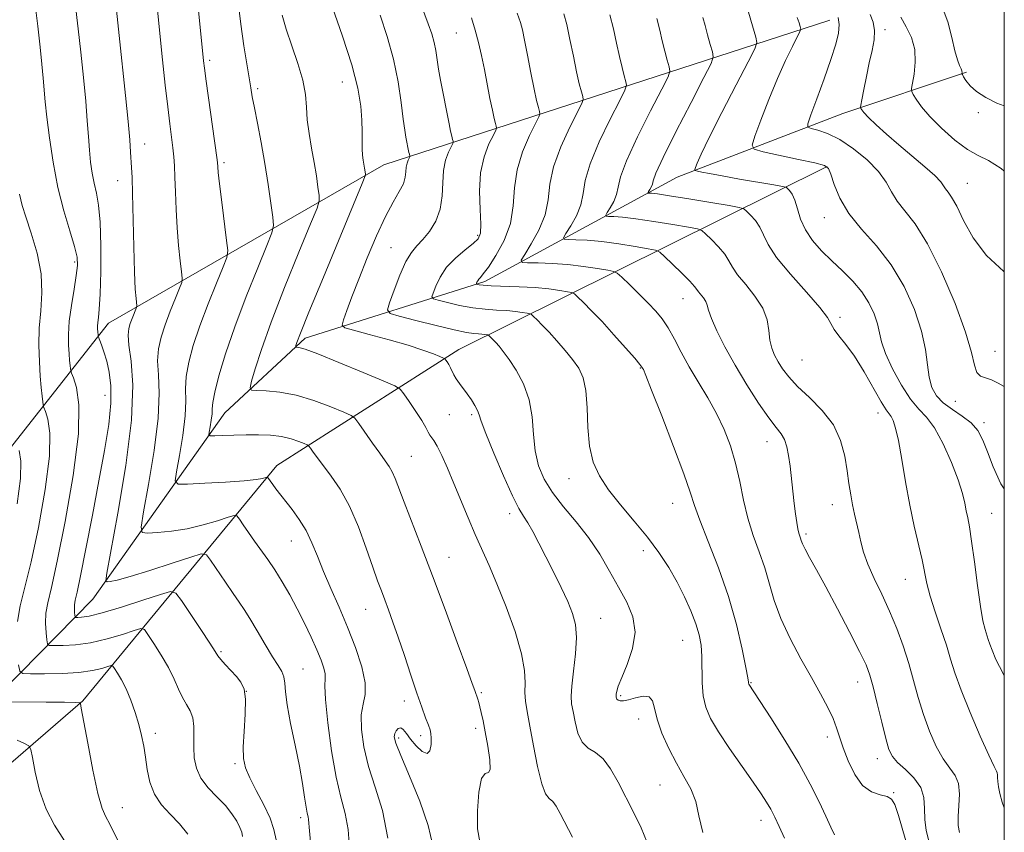
# Model space of a CAD drawing. Extents: x 2089800 to 2092700, y 322300 to 325200.
# Drawn here: x 2092278 to 2092500, y 324030 to 324213 of the extents above; entities that cross this region are included whole.
import ezdxf

# ---------------------------------------------------------------- set-up
doc = ezdxf.new("R2010")
doc.units = 0
doc.header["$MEASUREMENT"] = 0
for name, color, linetype, lineweight in [('32000', 7, 'Continuous', 0), ('DTM HARD BREAKLINE', 7, 'Continuous', 0), ('DTM SPOT ELEVATION', 2, 'Continuous', 13), ('INDEX CONTOUR', 41, 'Continuous', 13), ('INTERMEDIATE CONTOUR', 44, 'Continuous', 0)]:
    doc.layers.add(name, color=color, linetype=linetype, lineweight=lineweight)

msp = doc.modelspace()

# ---------------------------------------------------------------- linework, layer by layer
at = {"layer": '32000', "flags": 128}
msp.add_lwpolyline([(2090000, 322500), (2092500, 322500), (2092500, 325000), (2090000, 325000), (2090000, 322500)], dxfattribs=at)
at = {"layer": 'DTM HARD BREAKLINE'}
for points in [[(2091988.5, 324057.83, 1206.39), (2092030.08, 324074.71, 1203.82), (2092068.82, 324080.06, 1201.43), (2092130.82, 324074.17, 1192.34), (2092204.4, 324075.48, 1173.43), (2092258.61, 324094.22, 1158.04), (2092298.24, 324144.48, 1145.24), (2092360.24, 324180.07, 1133.2), (2092460.73, 324212.67, 1112.67)], [(2092034.23, 324051.38, 1199.78), (2092069.32, 324052.69, 1195.16), (2092121.88, 324042.99, 1185.77), (2092175.96, 324037.77, 1172.31), (2092226.63, 324033.86, 1161.63), (2092262, 324049.07, 1155.18), (2092294.69, 324082.26, 1144.71), (2092324.43, 324124.23, 1137.04), (2092342.49, 324141.03, 1133.59), (2092382.98, 324153.85, 1125.62), (2092426.32, 324177.36, 1116.61), (2092463.61, 324191.7, 1110.69), (2092491.46, 324200.96, 1105.82)], [(2092460.12, 324179.74, 1114.06), (2092377.13, 324138.49, 1131.38), (2092336.13, 324112.4, 1139.39), (2092292.43, 324059.38, 1151.9), (2092260.41, 324031.75, 1157.58)]]:
    msp.add_polyline3d(points, dxfattribs=at)
at = {"layer": 'DTM SPOT ELEVATION'}
for p in [(2092376.56, 324209.77, 1128.9), (2092473.1, 324210.52, 1109.6), (2092321, 324203.61, 1139.7), (2092350.88, 324198.76, 1134.8), (2092331.78, 324197.25, 1137.7), (2092494.16, 324191.84, 1106.2), (2092306.38, 324184.8, 1143.3), (2092324.22, 324180.63, 1139.7), (2092300.24, 324176.55, 1144.7), (2092491.68, 324175.93, 1109.1), (2092459.45, 324168.18, 1114.7), (2092381.36, 324164.25, 1128.3), (2092361.86, 324161.44, 1130.9), (2092290.6, 324158.22, 1148.3), (2092427.59, 324149.95, 1122.8), (2092462.96, 324145.73, 1117.7), (2092497.89, 324138.12, 1111.1), (2092418, 324134.31, 1126.1), (2092454.41, 324136.17, 1118.9), (2092297.39, 324128.17, 1146.8), (2092488.95, 324126.83, 1112.8), (2092375.01, 324123.82, 1132.8), (2092379.98, 324123.87, 1132.3), (2092471.57, 324124.2, 1118.6), (2092495.39, 324122.06, 1113.6), (2092446.58, 324117.75, 1122.7), (2092366.45, 324114.44, 1135.1), (2092401.95, 324109.44, 1128.6), (2092425.32, 324103.85, 1126.8), (2092461.24, 324103.6, 1120.7), (2092388.59, 324101.51, 1132.5), (2092497.15, 324101.63, 1115.1), (2092455.32, 324096.99, 1121.7), (2092339.39, 324095.37, 1140.8), (2092418.69, 324093.22, 1128.4), (2092374.89, 324091.74, 1135.2), (2092477.74, 324086.78, 1118.8), (2092356.14, 324079.98, 1138.8), (2092409.08, 324077.97, 1131.2), (2092427.56, 324073, 1128.9), (2092323.58, 324070.43, 1145.8), (2092342.01, 324066.57, 1143.1), (2092442.92, 324063.49, 1125.9), (2092466.98, 324063.63, 1122.7), (2092329.29, 324061.49, 1146.1), (2092382.2, 324061.23, 1135.8), (2092364.87, 324059.35, 1138.5), (2092413.55, 324060.52, 1129.8), (2092417.63, 324055.3, 1130.6), (2092308.75, 324052.1, 1149.5), (2092380.93, 324053.22, 1136.4), (2092363.55, 324051.03, 1137.7), (2092368.51, 324051.51, 1138.4), (2092460.14, 324051.25, 1124.5), (2092471.41, 324046.33, 1122.6), (2092326.73, 324045.24, 1146.3), (2092422.44, 324040.42, 1130.9), (2092475.07, 324038.71, 1123.9), (2092301.35, 324035.3, 1151.2), (2092341.51, 324033.07, 1144.4), (2092445.22, 324032.45, 1128.6)]:
    msp.add_point(p, dxfattribs=at)
at = {"layer": 'INDEX CONTOUR'}
for points in [[(2092432.095, 324029.722, 1130), (2092431.22, 324033.478, 1130), (2092430.498, 324036.709, 1130), (2092429.358, 324039.579, 1130), (2092427.835, 324042.349, 1130), (2092426.12, 324045.323, 1130), (2092424.403, 324048.678, 1130), (2092422.888, 324052.124, 1130), (2092421.782, 324055.25, 1130), (2092421.182, 324057.708, 1130), (2092420.739, 324059.401, 1130), (2092419.995, 324060.291, 1130), (2092418.637, 324060.413, 1130), (2092416.948, 324060.072, 1130), (2092415.354, 324059.64, 1130), (2092414.193, 324059.418, 1130), (2092413.444, 324059.408, 1130), (2092412.996, 324059.54, 1130), (2092412.746, 324059.75, 1130), (2092412.626, 324059.984, 1130), (2092412.577, 324060.195, 1130), (2092412.55, 324060.363, 1130), (2092412.547, 324060.568, 1130), (2092412.582, 324060.914, 1130), (2092412.696, 324061.538, 1130), (2092413.047, 324062.692, 1130), (2092413.812, 324064.662, 1130), (2092415.045, 324067.603, 1130), (2092416.259, 324071.157, 1130), (2092416.833, 324074.838, 1130), (2092416.316, 324078.278, 1130), (2092414.934, 324081.582, 1130), (2092413.077, 324084.976, 1130), (2092411.056, 324088.617, 1130), (2092408.85, 324092.4, 1130), (2092406.355, 324096.153, 1130), (2092403.545, 324099.734, 1130), (2092400.705, 324103.112, 1130), (2092398.2, 324106.288, 1130), (2092396.317, 324109.3, 1130), (2092395.044, 324112.344, 1130), (2092394.298, 324115.656, 1130), (2092393.94, 324119.385, 1130), (2092393.628, 324123.331, 1130), (2092392.964, 324127.212, 1130), (2092391.684, 324130.762, 1130), (2092390.044, 324133.828, 1130), (2092388.43, 324136.278, 1130), (2092387.146, 324138.035, 1130), (2092386.177, 324139.239, 1130), (2092385.423, 324140.085, 1130), (2092384.806, 324140.733, 1130), (2092383.804, 324141.707, 1130), (2092383.652, 324141.785, 1130), (2092383.406, 324141.834, 1130), (2092382.963, 324141.907, 1130), (2092382.327, 324141.994, 1130), (2092381.53, 324142.071, 1130), (2092380.513, 324142.151, 1130), (2092378.868, 324142.379, 1130), (2092376.097, 324142.934, 1130), (2092371.986, 324143.913, 1130), (2092367.452, 324145.059, 1130), (2092363.695, 324146.033, 1130), (2092361.637, 324146.659, 1130), (2092361.072, 324147.435, 1130), (2092361.517, 324149.028, 1130), (2092362.529, 324151.843, 1130), (2092363.834, 324155.234, 1130), (2092365.196, 324158.3, 1130), (2092366.446, 324160.386, 1130), (2092367.662, 324161.839, 1130), (2092368.989, 324163.256, 1130), (2092370.49, 324165.12, 1130), (2092371.92, 324167.45, 1130), (2092372.954, 324170.152, 1130), (2092373.389, 324173.105, 1130), (2092373.491, 324176.085, 1130), (2092373.647, 324178.847, 1130), (2092374.136, 324181.173, 1130), (2092374.811, 324182.981, 1130), (2092375.757, 324184.885, 1130), (2092375.861, 324185.199, 1130), (2092375.822, 324185.431, 1130), (2092375.711, 324185.824, 1130), (2092375.535, 324186.528, 1130), (2092375.282, 324187.667, 1130), (2092374.946, 324189.328, 1130), (2092373.022, 324199.157, 1130), (2092372.575, 324201.659, 1130), (2092371.915, 324205.842, 1130), (2092371.542, 324207.69, 1130), (2092371.012, 324209.577, 1130), (2092370.22, 324211.893, 1130), (2092367.462, 324219.451, 1130)], [(2092361.117, 324028.463, 1140), (2092359.896, 324034.699, 1140), (2092358.299, 324039.945, 1140), (2092356.779, 324044.612, 1140), (2092355.712, 324048.997, 1140), (2092355.171, 324052.947, 1140), (2092355.15, 324056.194, 1140), (2092355.567, 324058.634, 1140), (2092356.023, 324060.816, 1140), (2092356.039, 324063.451, 1140), (2092355.263, 324067.057, 1140), (2092353.843, 324071.381, 1140), (2092352.049, 324075.978, 1140), (2092350.137, 324080.461, 1140), (2092348.278, 324084.674, 1140), (2092346.624, 324088.523, 1140), (2092345.264, 324091.942, 1140), (2092344.039, 324094.986, 1140), (2092342.73, 324097.739, 1140), (2092341.188, 324100.262, 1140), (2092339.556, 324102.514, 1140), (2092335.905, 324107.162, 1140), (2092335.214, 324108.079, 1140), (2092334.029, 324109.74, 1140), (2092333.876, 324109.763, 1140), (2092332.899, 324109.481, 1140), (2092331.455, 324109.227, 1140), (2092328.744, 324108.937, 1140), (2092324.57, 324108.644, 1140), (2092319.907, 324108.381, 1140), (2092316.024, 324108.185, 1140), (2092313.883, 324108.185, 1140), (2092313.228, 324108.897, 1140), (2092313.499, 324110.932, 1140), (2092314.179, 324114.62, 1140), (2092314.934, 324119.178, 1140), (2092315.475, 324123.545, 1140), (2092315.615, 324126.939, 1140), (2092315.584, 324129.692, 1140), (2092315.713, 324132.419, 1140), (2092316.274, 324135.631, 1140), (2092317.308, 324139.444, 1140), (2092318.795, 324143.87, 1140), (2092320.653, 324148.783, 1140), (2092322.538, 324153.482, 1140), (2092324.043, 324157.129, 1140), (2092324.859, 324159.243, 1140), (2092325.061, 324160.788, 1140), (2092324.823, 324163.087, 1140), (2092323.719, 324171.714, 1140), (2092323.21, 324175.841, 1140), (2092322.92, 324178.397, 1140), (2092322.806, 324179.654, 1140), (2092322.747, 324180.654, 1140), (2092322.606, 324181.784, 1140), (2092320.233, 324198.92, 1140), (2092319.834, 324201.905, 1140), (2092319.629, 324203.563, 1140), (2092318.24, 324217.117, 1140)], [(2092500, 324156.042, 1110), (2092499.9, 324156.115, 1110), (2092496.021, 324159.697, 1110), (2092493.022, 324163.691, 1110), (2092490.844, 324167.591, 1110), (2092489.279, 324170.78, 1110), (2092488.139, 324172.818, 1110), (2092487.328, 324173.975, 1110), (2092486.771, 324174.687, 1110), (2092486.339, 324175.37, 1110), (2092485.671, 324176.287, 1110), (2092484.35, 324177.671, 1110), (2092482.109, 324179.669, 1110), (2092476.237, 324184.628, 1110), (2092473.47, 324187.043, 1110), (2092471.15, 324189.149, 1110), (2092469.428, 324190.793, 1110), (2092468.393, 324191.868, 1110), (2092467.884, 324192.484, 1110), (2092467.681, 324192.797, 1110), (2092467.605, 324193.014, 1110), (2092467.662, 324193.528, 1110), (2092467.899, 324194.779, 1110), (2092468.344, 324197.048, 1110), (2092468.934, 324199.977, 1110), (2092469.587, 324203.044, 1110), (2092470.205, 324205.825, 1110), (2092470.652, 324208.257, 1110), (2092470.774, 324210.374, 1110), (2092470.464, 324212.229, 1110), (2092469.794, 324213.959, 1110)], [(2092489.901, 324029.757, 1120), (2092489.635, 324031.332, 1120), (2092489.618, 324033.321, 1120), (2092489.786, 324035.779, 1120), (2092489.899, 324038.388, 1120), (2092489.674, 324040.732, 1120), (2092488.909, 324042.556, 1120), (2092487.704, 324044.233, 1120), (2092486.238, 324046.295, 1120), (2092484.681, 324049.134, 1120), (2092483.156, 324052.583, 1120), (2092481.781, 324056.336, 1120), (2092480.624, 324060.141, 1120), (2092479.577, 324063.965, 1120), (2092478.488, 324067.827, 1120), (2092477.233, 324071.734, 1120), (2092475.788, 324075.659, 1120), (2092474.16, 324079.563, 1120), (2092472.39, 324083.381, 1120), (2092470.68, 324086.973, 1120), (2092469.267, 324090.18, 1120), (2092468.317, 324092.89, 1120), (2092467.707, 324095.218, 1120), (2092467.245, 324097.329, 1120), (2092466.283, 324101.425, 1120), (2092465.82, 324103.547, 1120), (2092465.403, 324105.809, 1120), (2092465.005, 324108.321, 1120), (2092464.583, 324111.202, 1120), (2092464.048, 324114.512, 1120), (2092463.125, 324118.048, 1120), (2092461.496, 324121.549, 1120), (2092458.996, 324124.787, 1120), (2092456.093, 324127.687, 1120), (2092453.41, 324130.206, 1120), (2092451.428, 324132.328, 1120), (2092450.057, 324134.137, 1120), (2092449.063, 324135.74, 1120), (2092448.257, 324137.254, 1120), (2092447.629, 324138.829, 1120), (2092447.207, 324140.624, 1120), (2092446.954, 324142.757, 1120), (2092446.545, 324145.18, 1120), (2092445.581, 324147.807, 1120), (2092443.832, 324150.524, 1120), (2092441.738, 324153.12, 1120), (2092439.906, 324155.356, 1120), (2092438.756, 324157.085, 1120), (2092437.972, 324158.521, 1120), (2092437.051, 324159.97, 1120), (2092435.648, 324161.63, 1120), (2092434.054, 324163.276, 1120), (2092432.717, 324164.577, 1120), (2092431.869, 324165.309, 1120), (2092430.876, 324165.696, 1120), (2092428.887, 324166.067, 1120), (2092425.366, 324166.664, 1120), (2092421.043, 324167.371, 1120), (2092416.965, 324167.977, 1120), (2092413.962, 324168.327, 1120), (2092412.005, 324168.468, 1120), (2092410.849, 324168.502, 1120), (2092410.281, 324168.542, 1120), (2092410.206, 324168.763, 1120), (2092410.558, 324169.355, 1120), (2092411.24, 324170.44, 1120), (2092412.028, 324171.874, 1120), (2092412.66, 324173.444, 1120), (2092413.02, 324175.092, 1120), (2092413.566, 324177.384, 1120), (2092414.9, 324181.041, 1120), (2092417.372, 324186.403, 1120), (2092420.323, 324192.299, 1120), (2092422.845, 324197.178, 1120), (2092424.243, 324199.932, 1120), (2092424.677, 324201.229, 1120), (2092424.514, 324202.182, 1120), (2092424.082, 324203.677, 1120), (2092423.523, 324205.697, 1120), (2092422.937, 324207.999, 1120), (2092422.379, 324210.412, 1120), (2092421.728, 324213.048, 1120)], [(2092277.699, 324077.228, 1150), (2092278.314, 324080.806, 1150), (2092279.372, 324084.989, 1150), (2092280.791, 324090.708, 1150), (2092282.434, 324098.453, 1150), (2092283.937, 324106.947, 1150), (2092284.879, 324114.469, 1150), (2092284.982, 324119.691, 1150), (2092284.538, 324122.852, 1150), (2092283.977, 324124.575, 1150), (2092283.639, 324125.465, 1150), (2092283.488, 324126.025, 1150), (2092283.393, 324126.735, 1150), (2092283.252, 324127.999, 1150), (2092283.058, 324129.918, 1150), (2092282.838, 324132.516, 1150), (2092282.627, 324135.77, 1150), (2092282.517, 324139.469, 1150), (2092282.617, 324143.356, 1150), (2092282.95, 324147.248, 1150), (2092283.21, 324151.257, 1150), (2092283.011, 324155.569, 1150), (2092282.105, 324160.23, 1150), (2092280.807, 324164.719, 1150), (2092279.571, 324168.381, 1150), (2092278.731, 324170.919, 1150), (2092278.122, 324173.49, 1150)], [(2092316.093, 324029.343, 1150), (2092314.179, 324031.693, 1150), (2092312.108, 324033.833, 1150), (2092310.138, 324035.985, 1150), (2092308.546, 324038.345, 1150), (2092307.525, 324041.038, 1150), (2092306.929, 324043.893, 1150), (2092306.535, 324046.664, 1150), (2092306.142, 324049.182, 1150), (2092305.658, 324051.581, 1150), (2092305.018, 324054.075, 1150), (2092304.18, 324056.792, 1150), (2092303.199, 324059.544, 1150), (2092302.158, 324062.056, 1150), (2092301.137, 324064.103, 1150), (2092300.241, 324065.64, 1150), (2092299.578, 324066.664, 1150), (2092299.18, 324067.193, 1150), (2092298.787, 324067.305, 1150), (2092298.059, 324067.099, 1150), (2092296.701, 324066.677, 1150), (2092294.568, 324066.185, 1150), (2092291.558, 324065.771, 1150), (2092287.732, 324065.55, 1150), (2092283.804, 324065.479, 1150), (2092280.649, 324065.48, 1150), (2092278.899, 324065.563, 1150), (2092278.203, 324066.094, 1150), (2092277.963, 324067.529, 1150)]]:
    msp.add_polyline3d(points, dxfattribs=at)
at = {"layer": 'INTERMEDIATE CONTOUR'}
for points in [[(2092352.485, 324026.18, 1142), (2092352.199, 324030.42, 1142), (2092351.524, 324034.022, 1142), (2092350.562, 324037.651, 1142), (2092349.483, 324042.187, 1142), (2092348.451, 324048.127, 1142), (2092347.605, 324054.428, 1142), (2092347.079, 324059.661, 1142), (2092346.941, 324062.798, 1142), (2092346.997, 324064.409, 1142), (2092346.988, 324065.463, 1142), (2092346.696, 324066.777, 1142), (2092346.075, 324068.561, 1142), (2092345.122, 324070.865, 1142), (2092343.851, 324073.696, 1142), (2092342.346, 324076.864, 1142), (2092340.709, 324080.127, 1142), (2092339.026, 324083.274, 1142), (2092337.343, 324086.209, 1142), (2092335.693, 324088.865, 1142), (2092334.103, 324091.207, 1142), (2092331.115, 324095.328, 1142), (2092329.737, 324097.288, 1142), (2092328.549, 324099.032, 1142), (2092327.681, 324100.334, 1142), (2092327.141, 324101.018, 1142), (2092326.484, 324101.117, 1142), (2092325.144, 324100.717, 1142), (2092322.725, 324099.932, 1142), (2092319.498, 324098.99, 1142), (2092315.901, 324098.147, 1142), (2092312.361, 324097.6, 1142), (2092309.259, 324097.309, 1142), (2092306.965, 324097.176, 1142), (2092305.755, 324097.295, 1142), (2092305.534, 324098.531, 1142), (2092306.113, 324101.946, 1142), (2092307.252, 324108.126, 1142), (2092308.517, 324115.765, 1142), (2092309.423, 324123.083, 1142), (2092309.639, 324128.695, 1142), (2092309.442, 324132.788, 1142), (2092309.265, 324135.945, 1142), (2092309.456, 324138.689, 1142), (2092310.038, 324141.326, 1142), (2092310.95, 324144.103, 1142), (2092312.098, 324147.14, 1142), (2092313.264, 324150.046, 1142), (2092314.195, 324152.301, 1142), (2092314.699, 324153.608, 1142), (2092314.824, 324154.563, 1142), (2092314.676, 324155.985, 1142), (2092314.362, 324158.493, 1142), (2092313.983, 324161.916, 1142), (2092313.642, 324165.883, 1142), (2092313.413, 324170.023, 1142), (2092313.272, 324173.962, 1142), (2092313.169, 324177.321, 1142), (2092313.056, 324179.866, 1142), (2092312.904, 324181.913, 1142), (2092312.69, 324183.919, 1142), (2092312.008, 324189.323, 1142), (2092311.544, 324193.19, 1142), (2092311.005, 324198.047, 1142), (2092310.405, 324203.735, 1142), (2092307.671, 324230.812, 1142)], [(2092328.423, 324028.812, 1148), (2092328.212, 324029.81, 1148), (2092327.813, 324030.887, 1148), (2092327.105, 324032.277, 1148), (2092326.025, 324033.947, 1148), (2092324.524, 324035.8, 1148), (2092322.626, 324037.755, 1148), (2092320.659, 324039.804, 1148), (2092319.018, 324041.954, 1148), (2092318.007, 324044.205, 1148), (2092317.536, 324046.539, 1148), (2092317.408, 324048.929, 1148), (2092317.435, 324051.325, 1148), (2092317.427, 324053.591, 1148), (2092317.198, 324055.564, 1148), (2092316.617, 324057.16, 1148), (2092315.787, 324058.589, 1148), (2092314.868, 324060.135, 1148), (2092313.964, 324062.03, 1148), (2092312.964, 324064.289, 1148), (2092311.7, 324066.87, 1148), (2092310.096, 324069.667, 1148), (2092308.438, 324072.303, 1148), (2092307.101, 324074.332, 1148), (2092306.288, 324075.416, 1148), (2092305.48, 324075.647, 1148), (2092303.987, 324075.222, 1148), (2092301.328, 324074.358, 1148), (2092297.868, 324073.343, 1148), (2092294.182, 324072.484, 1148), (2092290.79, 324072.009, 1148), (2092287.973, 324071.841, 1148), (2092285.957, 324071.824, 1148), (2092284.869, 324071.876, 1148), (2092284.436, 324072.206, 1148), (2092284.287, 324073.098, 1148), (2092284.136, 324074.73, 1148), (2092284.035, 324076.857, 1148), (2092284.123, 324079.131, 1148), (2092284.528, 324081.478, 1148), (2092285.349, 324084.932, 1148), (2092286.671, 324090.805, 1148), (2092288.468, 324099.794, 1148), (2092290.25, 324110.148, 1148), (2092291.413, 324119.506, 1148), (2092291.543, 324126.029, 1148), (2092290.987, 324129.974, 1148), (2092290.287, 324132.126, 1148), (2092289.868, 324133.214, 1148), (2092289.698, 324133.749, 1148), (2092289.631, 324134.191, 1148), (2092289.549, 324134.924, 1148), (2092289.437, 324136.037, 1148), (2092289.308, 324137.544, 1148), (2092289.194, 324139.469, 1148), (2092289.183, 324141.89, 1148), (2092289.382, 324144.893, 1148), (2092289.848, 324148.452, 1148), (2092290.434, 324152.083, 1148), (2092290.951, 324155.188, 1148), (2092291.218, 324157.405, 1148), (2092291.119, 324159.306, 1148), (2092290.556, 324161.701, 1148), (2092289.492, 324165.216, 1148), (2092288.148, 324169.751, 1148), (2092286.809, 324175.029, 1148), (2092285.71, 324180.705, 1148), (2092284.883, 324186.2, 1148), (2092284.311, 324190.873, 1148), (2092283.961, 324194.308, 1148), (2092283.521, 324199.592, 1148), (2092283.22, 324202.743, 1148), (2092282.805, 324206.632, 1148), (2092282.262, 324211.357, 1148), (2092280.286, 324227.608, 1148)], [(2092335.958, 324028.057, 1146), (2092335.482, 324030.439, 1146), (2092334.611, 324032.926, 1146), (2092333.177, 324035.944, 1146), (2092331.497, 324039.162, 1146), (2092330.009, 324042.06, 1146), (2092329.059, 324044.318, 1146), (2092328.619, 324046.404, 1146), (2092328.571, 324048.989, 1146), (2092328.777, 324052.494, 1146), (2092329.02, 324056.344, 1146), (2092329.068, 324059.725, 1146), (2092328.733, 324062.036, 1146), (2092328.025, 324063.568, 1146), (2092327.006, 324064.83, 1146), (2092324.516, 324067.582, 1146), (2092323.51, 324068.716, 1146), (2092322.864, 324069.519, 1146), (2092322.2, 324070.507, 1146), (2092321.009, 324072.349, 1146), (2092318.985, 324075.428, 1146), (2092314.626, 324081.999, 1146), (2092313.394, 324083.64, 1146), (2092312.172, 324083.988, 1146), (2092309.914, 324083.347, 1146), (2092305.955, 324082.039, 1146), (2092301.168, 324080.502, 1146), (2092296.808, 324079.196, 1146), (2092293.847, 324078.469, 1146), (2092292.142, 324078.203, 1146), (2092291.266, 324078.168, 1146), (2092290.839, 324078.188, 1146), (2092290.669, 324078.318, 1146), (2092290.611, 324078.668, 1146), (2092290.552, 324079.307, 1146), (2092290.512, 324080.142, 1146), (2092290.547, 324081.032, 1146), (2092290.719, 324082.026, 1146), (2092291.137, 324083.888, 1146), (2092291.917, 324087.57, 1146), (2092293.119, 324093.646, 1146), (2092294.57, 324101.2, 1146), (2092296.038, 324108.942, 1146), (2092297.315, 324115.803, 1146), (2092298.264, 324121.613, 1146), (2092298.768, 324126.42, 1146), (2092298.764, 324130.297, 1146), (2092298.381, 324133.402, 1146), (2092297.799, 324135.913, 1146), (2092297.184, 324137.973, 1146), (2092296.628, 324139.574, 1146), (2092295.894, 324141.51, 1146), (2092295.869, 324141.647, 1146), (2092295.781, 324142.57, 1146), (2092295.749, 324143.1, 1146), (2092295.746, 324143.767, 1146), (2092295.801, 324144.594, 1146), (2092295.931, 324145.705, 1146), (2092296.11, 324147.623, 1146), (2092296.3, 324150.97, 1146), (2092296.454, 324156.051, 1146), (2092296.5, 324161.894, 1146), (2092296.359, 324167.216, 1146), (2092295.986, 324171.053, 1146), (2092295.474, 324173.743, 1146), (2092294.949, 324175.951, 1146), (2092294.514, 324178.233, 1146), (2092294.171, 324180.722, 1146), (2092293.902, 324183.442, 1146), (2092293.675, 324186.463, 1146), (2092293.423, 324190.026, 1146), (2092293.069, 324194.416, 1146), (2092292.566, 324199.749, 1146), (2092291.976, 324205.449, 1146), (2092291.393, 324210.773, 1146), (2092289.526, 324226.883, 1146)], [(2092343.773, 324026.785, 1144), (2092343.472, 324030.082, 1144), (2092343.292, 324032.628, 1144), (2092343.175, 324033.261, 1144), (2092342.986, 324034.093, 1144), (2092342.729, 324035.465, 1144), (2092342.393, 324037.662, 1144), (2092341.91, 324040.741, 1144), (2092341.199, 324044.704, 1144), (2092340.236, 324049.423, 1144), (2092339.231, 324054.261, 1144), (2092338.452, 324058.451, 1144), (2092338.075, 324061.424, 1144), (2092337.922, 324063.394, 1144), (2092337.726, 324064.769, 1144), (2092337.253, 324065.955, 1144), (2092336.414, 324067.341, 1144), (2092335.155, 324069.314, 1144), (2092333.485, 324072.085, 1144), (2092331.662, 324075.18, 1144), (2092330.01, 324077.951, 1144), (2092328.737, 324079.961, 1144), (2092327.611, 324081.613, 1144), (2092326.286, 324083.522, 1144), (2092324.545, 324086.086, 1144), (2092321.206, 324091.087, 1144), (2092320.254, 324092.296, 1144), (2092319.092, 324092.471, 1144), (2092316.725, 324091.765, 1144), (2092312.551, 324090.384, 1144), (2092307.541, 324088.753, 1144), (2092303.059, 324087.356, 1144), (2092300.153, 324086.556, 1144), (2092298.611, 324086.237, 1144), (2092297.906, 324086.168, 1144), (2092297.628, 324086.404, 1144), (2092297.842, 324088.165, 1144), (2092300.326, 324101.632, 1144), (2092302.101, 324112.351, 1144), (2092303.372, 324122.62, 1144), (2092303.662, 324130.451, 1144), (2092303.3, 324135.884, 1144), (2092302.817, 324139.471, 1144), (2092302.639, 324141.747, 1144), (2092302.769, 324143.208, 1144), (2092303.104, 324144.336, 1144), (2092303.544, 324145.498, 1144), (2092304.54, 324147.974, 1144), (2092304.587, 324148.339, 1144), (2092304.409, 324149.963, 1144), (2092304.247, 324152.117, 1144), (2092304.074, 324155.925, 1144), (2092303.909, 324161.619, 1144), (2092303.626, 324173.622, 1144), (2092303.51, 324177.285, 1144), (2092303.406, 324179.491, 1144), (2092303.191, 324182.978, 1144), (2092302.991, 324185.705, 1144), (2092302.622, 324189.865, 1144), (2092302.044, 324195.695, 1144), (2092299.207, 324222.842, 1144)], [(2092371.259, 324026.822, 1138), (2092370.228, 324031.301, 1138), (2092368.325, 324036.796, 1138), (2092366.043, 324042.418, 1138), (2092364.074, 324047.037, 1138), (2092362.953, 324049.841, 1138), (2092362.573, 324051.248, 1138), (2092362.67, 324051.992, 1138), (2092363.011, 324052.643, 1138), (2092363.49, 324053.146, 1138), (2092364.034, 324053.288, 1138), (2092364.607, 324052.906, 1138), (2092365.304, 324052.034, 1138), (2092366.256, 324050.758, 1138), (2092367.521, 324049.242, 1138), (2092368.863, 324047.966, 1138), (2092369.97, 324047.484, 1138), (2092370.61, 324048.156, 1138), (2092370.866, 324049.536, 1138), (2092370.897, 324050.978, 1138), (2092370.826, 324052.012, 1138), (2092370.632, 324052.862, 1138), (2092370.256, 324053.929, 1138), (2092369.649, 324055.563, 1138), (2092368.79, 324057.926, 1138), (2092367.67, 324061.13, 1138), (2092366.308, 324065.169, 1138), (2092364.847, 324069.56, 1138), (2092363.457, 324073.702, 1138), (2092362.276, 324077.122, 1138), (2092361.29, 324079.871, 1138), (2092360.448, 324082.131, 1138), (2092359.679, 324084.146, 1138), (2092358.835, 324086.417, 1138), (2092357.745, 324089.509, 1138), (2092356.282, 324093.76, 1138), (2092354.504, 324098.602, 1138), (2092352.509, 324103.24, 1138), (2092350.413, 324107.041, 1138), (2092348.389, 324110.011, 1138), (2092345.265, 324114.106, 1138), (2092344.306, 324115.42, 1138), (2092343.696, 324116.283, 1138), (2092343.343, 324116.751, 1138), (2092342.985, 324117.019, 1138), (2092342.313, 324117.316, 1138), (2092341.088, 324117.807, 1138), (2092339.342, 324118.389, 1138), (2092337.179, 324118.895, 1138), (2092334.698, 324119.195, 1138), (2092332.004, 324119.311, 1138), (2092329.2, 324119.305, 1138), (2092326.425, 324119.232, 1138), (2092323.961, 324119.134, 1138), (2092322.125, 324119.047, 1138), (2092321.134, 324119.032, 1138), (2092320.813, 324119.258, 1138), (2092320.885, 324119.917, 1138), (2092321.105, 324121.113, 1138), (2092321.35, 324122.592, 1138), (2092321.525, 324124.008, 1138), (2092321.592, 324125.183, 1138), (2092321.726, 324126.596, 1138), (2092322.161, 324128.893, 1138), (2092323.092, 324132.573, 1138), (2092324.578, 324137.561, 1138), (2092326.641, 324143.638, 1138), (2092329.207, 324150.425, 1138), (2092331.811, 324156.918, 1138), (2092333.892, 324161.957, 1138), (2092335.028, 324164.809, 1138), (2092335.369, 324166.457, 1138), (2092335.209, 324168.315, 1138), (2092334.795, 324171.468, 1138), (2092334.201, 324175.69, 1138), (2092333.455, 324180.429, 1138), (2092332.603, 324185.158, 1138), (2092331.761, 324189.463, 1138), (2092331.065, 324192.953, 1138), (2092330.599, 324195.427, 1138), (2092330.257, 324197.435, 1138), (2092329.363, 324202.855, 1138), (2092328.724, 324206.919, 1138), (2092328.035, 324211.819, 1138), (2092327.362, 324217.418, 1138)], [(2092500, 324065.05, 1116), (2092499.713, 324065.548, 1116), (2092498.113, 324068.704, 1116), (2092497.23, 324070.768, 1116), (2092496.717, 324072.16, 1116), (2092496.383, 324073.198, 1116), (2092495.691, 324075.426, 1116), (2092495.194, 324077.415, 1116), (2092494.6, 324080.652, 1116), (2092493.931, 324085.366, 1116), (2092493.252, 324090.655, 1116), (2092492.637, 324095.339, 1116), (2092492.142, 324098.543, 1116), (2092491.747, 324100.615, 1116), (2092491.419, 324102.206, 1116), (2092491.086, 324103.915, 1116), (2092490.556, 324106.116, 1116), (2092489.604, 324109.128, 1116), (2092488.092, 324113.071, 1116), (2092486.226, 324117.272, 1116), (2092484.292, 324120.86, 1116), (2092482.507, 324123.262, 1116), (2092480.768, 324125.101, 1116), (2092478.896, 324127.296, 1116), (2092476.807, 324130.488, 1116), (2092474.785, 324134.192, 1116), (2092473.204, 324137.64, 1116), (2092472.314, 324140.272, 1116), (2092471.407, 324144.325, 1116), (2092470.661, 324146.57, 1116), (2092469.509, 324149.019, 1116), (2092467.913, 324151.503, 1116), (2092465.874, 324153.893, 1116), (2092463.551, 324156.195, 1116), (2092461.143, 324158.46, 1116), (2092458.843, 324160.728, 1116), (2092456.811, 324163.04, 1116), (2092455.203, 324165.433, 1116), (2092454.11, 324167.895, 1116), (2092453.379, 324170.219, 1116), (2092452.793, 324172.147, 1116), (2092452.189, 324173.489, 1116), (2092451.615, 324174.321, 1116), (2092451.17, 324174.788, 1116), (2092450.825, 324175.039, 1116), (2092450.026, 324175.246, 1116), (2092448.088, 324175.588, 1116), (2092440.378, 324176.915, 1116), (2092436.435, 324177.612, 1116), (2092433.619, 324178.133, 1116), (2092431.861, 324178.478, 1116), (2092430.87, 324178.686, 1116), (2092430.381, 324178.817, 1116), (2092430.262, 324179.029, 1116), (2092430.41, 324179.502, 1116), (2092430.8, 324180.491, 1116), (2092431.72, 324182.537, 1116), (2092433.53, 324186.254, 1116), (2092436.388, 324191.876, 1116), (2092439.608, 324198.111, 1116), (2092442.3, 324203.29, 1116), (2092443.783, 324206.225, 1116), (2092444.222, 324207.675, 1116), (2092443.992, 324208.883, 1116), (2092441.616, 324217.057, 1116)], [(2092402.741, 324028.712, 1134), (2092399.975, 324034.025, 1134), (2092399.06, 324035.654, 1134), (2092398.277, 324036.708, 1134), (2092397.498, 324037.41, 1134), (2092396.681, 324038.46, 1134), (2092395.799, 324040.679, 1134), (2092394.855, 324044.557, 1134), (2092393.927, 324049.281, 1134), (2092393.116, 324053.703, 1134), (2092392.507, 324056.955, 1134), (2092392.126, 324059.302, 1134), (2092391.988, 324061.287, 1134), (2092392.036, 324063.432, 1134), (2092391.934, 324066.18, 1134), (2092391.271, 324069.958, 1134), (2092389.787, 324074.965, 1134), (2092387.785, 324080.519, 1134), (2092385.714, 324085.716, 1134), (2092383.92, 324089.901, 1134), (2092380.813, 324096.818, 1134), (2092379.216, 324100.574, 1134), (2092376.002, 324108.351, 1134), (2092374.539, 324111.793, 1134), (2092373.262, 324114.649, 1134), (2092372.237, 324116.746, 1134), (2092371.5, 324118.002, 1134), (2092370.592, 324119.233, 1134), (2092370.215, 324119.928, 1134), (2092369.677, 324120.974, 1134), (2092368.783, 324122.515, 1134), (2092367.437, 324124.587, 1134), (2092365.943, 324126.775, 1134), (2092364.701, 324128.555, 1134), (2092363.876, 324129.597, 1134), (2092362.685, 324130.351, 1134), (2092360.106, 324131.465, 1134), (2092355.545, 324133.365, 1134), (2092350.12, 324135.6, 1134), (2092345.371, 324137.502, 1134), (2092342.472, 324138.57, 1134), (2092341.115, 324138.967, 1134), (2092340.431, 324139.045, 1134), (2092340.383, 324139.138, 1134), (2092340.442, 324139.386, 1134), (2092340.659, 324140.057, 1134), (2092341.461, 324142.16, 1134), (2092343.366, 324146.892, 1134), (2092346.622, 324154.811, 1134), (2092355.368, 324175.915, 1134), (2092356.011, 324177.601, 1134), (2092356.068, 324178.111, 1134), (2092355.894, 324179.37, 1134), (2092355.755, 324180.231, 1134), (2092355.59, 324181.183, 1134), (2092355.437, 324182.296, 1134), (2092355.348, 324183.675, 1134), (2092355.347, 324185.412, 1134), (2092355.362, 324187.563, 1134), (2092355.297, 324190.173, 1134), (2092355.033, 324193.339, 1134), (2092354.354, 324197.365, 1134), (2092353.02, 324202.605, 1134), (2092350.935, 324209.12, 1134), (2092348.579, 324215.8, 1134)], [(2092461.755, 324029.194, 1126), (2092460.938, 324030.947, 1126), (2092459.831, 324033.414, 1126), (2092458.311, 324036.658, 1126), (2092456.293, 324040.651, 1126), (2092453.699, 324045.34, 1126), (2092450.567, 324050.543, 1126), (2092447.413, 324055.533, 1126), (2092442.487, 324063.106, 1126), (2092442.435, 324063.228, 1126), (2092442.408, 324063.35, 1126), (2092442.375, 324063.604, 1126), (2092442.218, 324064.551, 1126), (2092441.793, 324066.868, 1126), (2092440.972, 324071.007, 1126), (2092439.691, 324076.553, 1126), (2092437.9, 324082.872, 1126), (2092435.637, 324089.328, 1126), (2092433.303, 324095.272, 1126), (2092431.385, 324100.053, 1126), (2092430.181, 324103.375, 1126), (2092429.207, 324106.358, 1126), (2092427.79, 324110.474, 1126), (2092425.492, 324116.643, 1126), (2092422.829, 324123.56, 1126), (2092420.556, 324129.365, 1126), (2092419.238, 324132.673, 1126), (2092418.687, 324133.997, 1126), (2092418.526, 324134.326, 1126), (2092418.382, 324134.546, 1126), (2092417.904, 324135.15, 1126), (2092416.74, 324136.525, 1126), (2092414.68, 324138.898, 1126), (2092412.067, 324141.85, 1126), (2092409.38, 324144.798, 1126), (2092407.032, 324147.257, 1126), (2092405.175, 324149.117, 1126), (2092403.886, 324150.365, 1126), (2092403.15, 324151.034, 1126), (2092402.557, 324151.335, 1126), (2092401.598, 324151.527, 1126), (2092399.872, 324151.811, 1126), (2092397.393, 324152.151, 1126), (2092394.282, 324152.456, 1126), (2092390.737, 324152.655, 1126), (2092384.412, 324152.872, 1126), (2092382.627, 324152.979, 1126), (2092381.708, 324153.086, 1126), (2092381.307, 324153.172, 1126), (2092381.128, 324153.226, 1126), (2092381.079, 324153.293, 1126), (2092381.118, 324153.432, 1126), (2092381.212, 324153.68, 1126), (2092381.369, 324154.006, 1126), (2092381.607, 324154.358, 1126), (2092381.972, 324154.76, 1126), (2092382.63, 324155.536, 1126), (2092383.778, 324157.087, 1126), (2092385.486, 324159.685, 1126), (2092387.327, 324163.087, 1126), (2092388.749, 324166.923, 1126), (2092389.393, 324170.882, 1126), (2092389.681, 324174.903, 1126), (2092390.227, 324178.985, 1126), (2092391.454, 324183.045, 1126), (2092393.019, 324186.681, 1126), (2092395.152, 324190.904, 1126), (2092395.388, 324191.611, 1126), (2092395.299, 324192.131, 1126), (2092395.05, 324193.016, 1126), (2092394.653, 324194.6, 1126), (2092394.085, 324197.164, 1126), (2092393.349, 324200.792, 1126), (2092392.573, 324204.774, 1126), (2092391.917, 324208.204, 1126), (2092391.462, 324210.476, 1126), (2092391.012, 324212.19, 1126), (2092390.295, 324214.247, 1126)], [(2092478.495, 324025.561, 1124), (2092476.167, 324033.591, 1124), (2092475.37, 324036.004, 1124), (2092474.625, 324037.268, 1124), (2092473.583, 324037.857, 1124), (2092472.004, 324038.245, 1124), (2092470.073, 324038.911, 1124), (2092468.091, 324040.337, 1124), (2092466.315, 324042.812, 1124), (2092464.834, 324045.865, 1124), (2092463.698, 324048.831, 1124), (2092462.231, 324053.274, 1124), (2092461.412, 324055.381, 1124), (2092460.219, 324057.893, 1124), (2092458.604, 324060.943, 1124), (2092456.565, 324064.604, 1124), (2092454.165, 324068.875, 1124), (2092451.724, 324073.442, 1124), (2092449.629, 324077.913, 1124), (2092448.147, 324081.989, 1124), (2092446.022, 324089.339, 1124), (2092444.787, 324092.931, 1124), (2092443.462, 324096.622, 1124), (2092442.242, 324100.5, 1124), (2092441.26, 324104.611, 1124), (2092440.396, 324108.814, 1124), (2092439.467, 324112.923, 1124), (2092438.316, 324116.798, 1124), (2092436.894, 324120.488, 1124), (2092435.178, 324124.087, 1124), (2092433.183, 324127.665, 1124), (2092431.071, 324131.194, 1124), (2092429.039, 324134.626, 1124), (2092427.244, 324137.889, 1124), (2092425.67, 324140.855, 1124), (2092424.261, 324143.375, 1124), (2092422.932, 324145.384, 1124), (2092421.508, 324147.132, 1124), (2092419.789, 324148.953, 1124), (2092417.681, 324151.052, 1124), (2092415.542, 324153.135, 1124), (2092413.832, 324154.78, 1124), (2092412.822, 324155.697, 1124), (2092412.009, 324156.11, 1124), (2092410.695, 324156.374, 1124), (2092408.364, 324156.762, 1124), (2092405.229, 324157.225, 1124), (2092401.683, 324157.632, 1124), (2092398.123, 324157.883, 1124), (2092394.957, 324158.003, 1124), (2092392.595, 324158.05, 1124), (2092391.357, 324158.137, 1124), (2092391.192, 324158.619, 1124), (2092391.96, 324159.91, 1124), (2092393.449, 324162.276, 1124), (2092395.165, 324165.401, 1124), (2092396.541, 324168.822, 1124), (2092397.216, 324172.204, 1124), (2092397.636, 324175.72, 1124), (2092398.451, 324179.67, 1124), (2092400.093, 324184.165, 1124), (2092402.12, 324188.554, 1124), (2092404.848, 324193.913, 1124), (2092405.151, 324194.817, 1124), (2092405.037, 324195.482, 1124), (2092404.725, 324196.579, 1124), (2092404.262, 324198.374, 1124), (2092403.654, 324201.029, 1124), (2092402.921, 324204.555, 1124), (2092402.145, 324208.365, 1124), (2092401.42, 324211.72, 1124), (2092400.805, 324214.105, 1124)], [(2092500, 324193.37, 1106), (2092498.34, 324193.986, 1106), (2092495.841, 324195.234, 1106), (2092493.758, 324196.595, 1106), (2092492.287, 324197.928, 1106), (2092491.352, 324199.094, 1106), (2092490.815, 324199.955, 1106), (2092490.546, 324200.426, 1106), (2092490.453, 324200.633, 1106), (2092490.456, 324200.751, 1106), (2092490.479, 324200.935, 1106), (2092490.445, 324201.249, 1106), (2092490.282, 324201.735, 1106), (2092489.937, 324202.477, 1106), (2092489.44, 324203.731, 1106), (2092488.838, 324205.795, 1106), (2092488.149, 324208.817, 1106), (2092487.255, 324212.327, 1106), (2092486.003, 324215.709, 1106)], [(2092381.851, 324027.627, 1136), (2092381.355, 324030.517, 1136), (2092381.298, 324034.576, 1136), (2092381.627, 324038.788, 1136), (2092382.249, 324041.886, 1136), (2092383.044, 324043.053, 1136), (2092383.78, 324043.26, 1136), (2092384.189, 324043.926, 1136), (2092384.094, 324046.081, 1136), (2092383.646, 324049.205, 1136), (2092383.079, 324052.387, 1136), (2092382.584, 324054.899, 1136), (2092382.185, 324056.733, 1136), (2092381.86, 324058.064, 1136), (2092381.594, 324059.045, 1136), (2092381.38, 324059.758, 1136), (2092380.697, 324061.748, 1136), (2092380.153, 324063.268, 1136), (2092378.915, 324066.691, 1136), (2092376.776, 324072.55, 1136), (2092374.059, 324079.921, 1136), (2092371.216, 324087.507, 1136), (2092368.64, 324094.219, 1136), (2092364.778, 324104.131, 1136), (2092362.781, 324109.43, 1136), (2092362.123, 324110.964, 1136), (2092361.437, 324112.195, 1136), (2092360.56, 324113.472, 1136), (2092359.336, 324115.153, 1136), (2092357.704, 324117.434, 1136), (2092354.583, 324121.87, 1136), (2092353.724, 324123.011, 1136), (2092352.85, 324123.665, 1136), (2092351.21, 324124.39, 1136), (2092348.286, 324125.586, 1136), (2092344.489, 324126.998, 1136), (2092340.458, 324128.212, 1136), (2092336.765, 324128.913, 1136), (2092333.714, 324129.199, 1136), (2092331.536, 324129.268, 1136), (2092330.388, 324129.363, 1136), (2092330.107, 324129.908, 1136), (2092330.451, 324131.37, 1136), (2092331.255, 324134.168, 1136), (2092332.649, 324138.54, 1136), (2092334.841, 324144.677, 1136), (2092337.866, 324152.444, 1136), (2092341.099, 324160.401, 1136), (2092343.741, 324166.785, 1136), (2092345.198, 324170.362, 1136), (2092345.69, 324172.028, 1136), (2092345.638, 324173.213, 1136), (2092345.395, 324175.065, 1136), (2092345.029, 324177.62, 1136), (2092344.541, 324180.633, 1136), (2092343.956, 324183.87, 1136), (2092343.386, 324187.138, 1136), (2092342.971, 324190.248, 1136), (2092342.774, 324193.105, 1136), (2092342.553, 324195.962, 1136), (2092341.993, 324199.163, 1136), (2092340.892, 324202.917, 1136), (2092339.509, 324206.897, 1136), (2092338.219, 324210.647, 1136), (2092337.306, 324213.832, 1136)], [(2092419.516, 324027.513, 1132), (2092418.209, 324030.75, 1132), (2092416.56, 324034.173, 1132), (2092413.031, 324041.059, 1132), (2092411.322, 324044.064, 1132), (2092409.612, 324046.343, 1132), (2092407.891, 324047.728, 1132), (2092406.284, 324048.735, 1132), (2092404.937, 324050.048, 1132), (2092403.961, 324052.135, 1132), (2092403.297, 324054.63, 1132), (2092402.847, 324056.95, 1132), (2092402.538, 324058.719, 1132), (2092402.415, 324060.412, 1132), (2092402.55, 324062.711, 1132), (2092402.957, 324066.059, 1132), (2092403.417, 324069.945, 1132), (2092403.653, 324073.623, 1132), (2092403.439, 324076.559, 1132), (2092402.757, 324079.081, 1132), (2092401.641, 324081.735, 1132), (2092400.15, 324084.912, 1132), (2092398.449, 324088.401, 1132), (2092396.731, 324091.841, 1132), (2092395.158, 324094.918, 1132), (2092393.785, 324097.498, 1132), (2092392.636, 324099.495, 1132), (2092391.679, 324100.99, 1132), (2092390.644, 324102.71, 1132), (2092389.206, 324105.551, 1132), (2092387.184, 324110.033, 1132), (2092384.993, 324115.174, 1132), (2092383.195, 324119.617, 1132), (2092382.188, 324122.361, 1132), (2092381.714, 324123.83, 1132), (2092381.347, 324124.806, 1132), (2092380.757, 324125.919, 1132), (2092379.952, 324127.192, 1132), (2092379.038, 324128.502, 1132), (2092377.251, 324130.879, 1132), (2092376.536, 324131.91, 1132), (2092376.015, 324132.829, 1132), (2092375.26, 324134.414, 1132), (2092374.867, 324135.111, 1132), (2092374.486, 324135.707, 1132), (2092374.189, 324136.139, 1132), (2092373.985, 324136.389, 1132), (2092373.642, 324136.593, 1132), (2092372.866, 324136.926, 1132), (2092371.387, 324137.526, 1132), (2092369.043, 324138.39, 1132), (2092365.694, 324139.478, 1132), (2092361.393, 324140.719, 1132), (2092356.951, 324141.92, 1132), (2092353.375, 324142.857, 1132), (2092351.42, 324143.43, 1132), (2092350.838, 324144.03, 1132), (2092351.13, 324145.172, 1132), (2092351.881, 324147.274, 1132), (2092353.023, 324150.367, 1132), (2092354.568, 324154.386, 1132), (2092356.49, 324159.158, 1132), (2092358.587, 324164.082, 1132), (2092360.615, 324168.448, 1132), (2092362.359, 324171.722, 1132), (2092363.719, 324174.07, 1132), (2092364.626, 324175.834, 1132), (2092365.058, 324177.305, 1132), (2092365.195, 324178.557, 1132), (2092365.267, 324179.611, 1132), (2092365.451, 324180.484, 1132), (2092365.704, 324181.161, 1132), (2092366.058, 324181.876, 1132), (2092366.098, 324181.994, 1132), (2092366.083, 324182.08, 1132), (2092365.976, 324182.492, 1132), (2092365.881, 324182.919, 1132), (2092365.217, 324186.314, 1132), (2092364.959, 324187.897, 1132), (2092364.616, 324190.424, 1132), (2092364.142, 324194.176, 1132), (2092363.444, 324198.829, 1132), (2092362.419, 324203.908, 1132), (2092361.014, 324208.981, 1132), (2092359.405, 324213.801, 1132)], [(2092450.457, 324028.426, 1128), (2092449.299, 324031.099, 1128), (2092448.309, 324033.208, 1128), (2092447.4, 324034.954, 1128), (2092446.457, 324036.574, 1128), (2092445.227, 324038.465, 1128), (2092443.426, 324041.065, 1128), (2092440.913, 324044.622, 1128), (2092438.114, 324048.631, 1128), (2092435.6, 324052.397, 1128), (2092433.819, 324055.421, 1128), (2092432.727, 324057.98, 1128), (2092432.161, 324060.545, 1128), (2092431.953, 324063.454, 1128), (2092431.887, 324069.403, 1128), (2092431.685, 324071.904, 1128), (2092431.236, 324074.236, 1128), (2092430.481, 324076.727, 1128), (2092429.38, 324079.619, 1128), (2092427.966, 324082.813, 1128), (2092426.296, 324086.127, 1128), (2092424.399, 324089.425, 1128), (2092422.206, 324092.756, 1128), (2092419.622, 324096.218, 1128), (2092416.638, 324099.854, 1128), (2092413.578, 324103.499, 1128), (2092410.852, 324106.932, 1128), (2092408.784, 324110.045, 1128), (2092407.377, 324113.163, 1128), (2092406.549, 324116.72, 1128), (2092406.183, 324120.963, 1128), (2092406.016, 324125.382, 1128), (2092405.748, 324129.278, 1128), (2092405.132, 324132.151, 1128), (2092404.13, 324134.301, 1128), (2092402.755, 324136.229, 1128), (2092401.055, 324138.311, 1128), (2092399.212, 324140.443, 1128), (2092397.442, 324142.395, 1128), (2092395.932, 324143.981, 1128), (2092394.751, 324145.164, 1128), (2092393.939, 324145.951, 1128), (2092393.476, 324146.371, 1128), (2092393.104, 324146.56, 1128), (2092392.502, 324146.681, 1128), (2092391.418, 324146.859, 1128), (2092389.86, 324147.073, 1128), (2092387.906, 324147.264, 1128), (2092385.625, 324147.403, 1128), (2092383.062, 324147.578, 1128), (2092380.254, 324147.903, 1128), (2092377.307, 324148.446, 1128), (2092374.58, 324149.073, 1128), (2092372.501, 324149.602, 1128), (2092371.382, 324149.942, 1128), (2092371.076, 324150.364, 1128), (2092371.317, 324151.231, 1128), (2092371.907, 324152.787, 1128), (2092372.891, 324154.829, 1128), (2092374.378, 324157.032, 1128), (2092376.383, 324159.112, 1128), (2092378.531, 324160.926, 1128), (2092380.358, 324162.367, 1128), (2092381.499, 324163.454, 1128), (2092382.021, 324164.708, 1128), (2092382.091, 324166.775, 1128), (2092381.907, 324170.079, 1128), (2092381.768, 324174.151, 1128), (2092382.002, 324178.3, 1128), (2092382.814, 324181.927, 1128), (2092383.917, 324184.807, 1128), (2092384.903, 324186.809, 1128), (2092385.453, 324187.894, 1128), (2092385.624, 324188.405, 1128), (2092385.56, 324188.781, 1128), (2092385.38, 324189.42, 1128), (2092385.094, 324190.564, 1128), (2092384.683, 324192.416, 1128), (2092384.144, 324195.08, 1128), (2092382.875, 324201.585, 1128), (2092382.245, 324204.722, 1128), (2092381.588, 324207.661, 1128), (2092380.84, 324210.463, 1128), (2092379.944, 324213.22, 1128)], [(2092483.02, 324027.872, 1122), (2092482.403, 324030.177, 1122), (2092482.077, 324032.641, 1122), (2092482.015, 324035.136, 1122), (2092481.858, 324037.578, 1122), (2092481.16, 324039.897, 1122), (2092479.647, 324042.022, 1122), (2092477.725, 324043.899, 1122), (2092475.965, 324045.476, 1122), (2092474.789, 324046.809, 1122), (2092474.011, 324048.404, 1122), (2092473.291, 324050.876, 1122), (2092472.379, 324054.574, 1122), (2092471.373, 324058.786, 1122), (2092470.463, 324062.535, 1122), (2092469.733, 324065.185, 1122), (2092468.86, 324067.471, 1122), (2092467.416, 324070.47, 1122), (2092465.139, 324074.908, 1122), (2092462.409, 324080.111, 1122), (2092459.77, 324085.052, 1122), (2092457.664, 324088.911, 1122), (2092456.134, 324091.68, 1122), (2092455.12, 324093.56, 1122), (2092454.544, 324094.754, 1122), (2092454.262, 324095.488, 1122), (2092454.107, 324095.992, 1122), (2092453.942, 324096.486, 1122), (2092453.743, 324097.144, 1122), (2092453.514, 324098.13, 1122), (2092453.256, 324099.577, 1122), (2092452.976, 324101.489, 1122), (2092452.676, 324103.844, 1122), (2092452.363, 324106.575, 1122), (2092451.731, 324112.21, 1122), (2092451.417, 324114.618, 1122), (2092451.039, 324116.626, 1122), (2092450.52, 324118.224, 1122), (2092449.768, 324119.503, 1122), (2092448.632, 324120.945, 1122), (2092446.945, 324123.132, 1122), (2092444.628, 324126.459, 1122), (2092441.97, 324130.579, 1122), (2092439.341, 324134.957, 1122), (2092437.068, 324139.106, 1122), (2092435.276, 324142.716, 1122), (2092434.04, 324145.525, 1122), (2092433.374, 324147.373, 1122), (2092433.037, 324148.523, 1122), (2092432.73, 324149.337, 1122), (2092432.231, 324150.114, 1122), (2092431.109, 324151.494, 1122), (2092430.739, 324152.028, 1122), (2092430.227, 324152.715, 1122), (2092429.179, 324153.88, 1122), (2092427.378, 324155.7, 1122), (2092425.274, 324157.753, 1122), (2092423.49, 324159.471, 1122), (2092422.41, 324160.442, 1122), (2092421.451, 324160.895, 1122), (2092419.791, 324161.221, 1122), (2092416.865, 324161.715, 1122), (2092413.136, 324162.298, 1122), (2092409.324, 324162.804, 1122), (2092406.042, 324163.105, 1122), (2092403.481, 324163.236, 1122), (2092401.722, 324163.276, 1122), (2092400.819, 324163.339, 1122), (2092400.698, 324163.691, 1122), (2092401.259, 324164.632, 1122), (2092402.345, 324166.358, 1122), (2092403.597, 324168.638, 1122), (2092404.602, 324171.133, 1122), (2092405.118, 324173.648, 1122), (2092405.601, 324176.551, 1122), (2092406.676, 324180.355, 1122), (2092408.732, 324185.284, 1122), (2092411.221, 324190.426, 1122), (2092413.36, 324194.586, 1122), (2092414.547, 324196.923, 1122), (2092414.914, 324198.023, 1122), (2092414.776, 324198.832, 1122), (2092414.404, 324200.128, 1122), (2092413.893, 324202.036, 1122), (2092413.296, 324204.514, 1122), (2092412.65, 324207.484, 1122), (2092411.936, 324210.707, 1122), (2092411.121, 324213.906, 1122)], [(2092500, 324035.266, 1118), (2092499.547, 324036.588, 1118), (2092499.002, 324038.5, 1118), (2092498.676, 324040.051, 1118), (2092498.515, 324041.25, 1118), (2092498.464, 324042.12, 1118), (2092498.454, 324042.724, 1118), (2092498.412, 324043.139, 1118), (2092498.236, 324043.556, 1118), (2092497.69, 324044.626, 1118), (2092496.511, 324047.115, 1118), (2092494.572, 324051.459, 1118), (2092492.303, 324056.761, 1118), (2092490.271, 324061.795, 1118), (2092488.884, 324065.664, 1118), (2092487.91, 324068.786, 1118), (2092486.954, 324071.909, 1118), (2092485.736, 324075.567, 1118), (2092484.425, 324079.437, 1118), (2092483.305, 324082.98, 1118), (2092482.569, 324085.84, 1118), (2092481.483, 324091.148, 1118), (2092479.703, 324098.721, 1118), (2092478.684, 324103.487, 1118), (2092477.733, 324108.705, 1118), (2092476.879, 324113.774, 1118), (2092476.134, 324117.986, 1118), (2092475.502, 324120.821, 1118), (2092474.967, 324122.5, 1118), (2092474.506, 324123.429, 1118), (2092473.404, 324124.946, 1118), (2092472.288, 324126.731, 1118), (2092468.428, 324133.484, 1118), (2092466.251, 324137.004, 1118), (2092464.317, 324139.677, 1118), (2092462.758, 324141.581, 1118), (2092461.667, 324142.982, 1118), (2092460.177, 324145.685, 1118), (2092458.468, 324148.001, 1118), (2092455.445, 324151.446, 1118), (2092451.845, 324155.448, 1118), (2092448.702, 324159.217, 1118), (2092446.774, 324162.141, 1118), (2092445.718, 324164.327, 1118), (2092444.922, 324166.059, 1118), (2092443.919, 324167.56, 1118), (2092442.834, 324168.799, 1118), (2092441.944, 324169.682, 1118), (2092441.329, 324170.177, 1118), (2092440.302, 324170.497, 1118), (2092437.983, 324170.914, 1118), (2092433.867, 324171.615, 1118), (2092428.951, 324172.444, 1118), (2092424.606, 324173.15, 1118), (2092421.882, 324173.548, 1118), (2092420.529, 324173.701, 1118), (2092419.745, 324173.744, 1118), (2092419.713, 324173.835, 1118), (2092419.857, 324174.078, 1118), (2092420.137, 324174.523, 1118), (2092420.46, 324175.111, 1118), (2092420.719, 324175.754, 1118), (2092420.922, 324176.536, 1118), (2092421.531, 324178.216, 1118), (2092423.125, 324181.726, 1118), (2092426.011, 324187.522, 1118), (2092429.424, 324194.172, 1118), (2092432.331, 324199.77, 1118), (2092433.942, 324202.941, 1118), (2092434.44, 324204.435, 1118), (2092434.253, 324205.533, 1118), (2092433.76, 324207.227, 1118), (2092433.154, 324209.359, 1118), (2092432.579, 324211.485, 1118), (2092432.122, 324213.304, 1118)], [(2092500, 324107.117, 1114), (2092499.235, 324108.278, 1114), (2092497.471, 324112.061, 1114), (2092496.192, 324115.438, 1114), (2092495.131, 324118.127, 1114), (2092494.004, 324120.237, 1114), (2092492.525, 324121.97, 1114), (2092490.523, 324123.512, 1114), (2092488.293, 324124.98, 1114), (2092486.248, 324126.472, 1114), (2092484.713, 324128.095, 1114), (2092483.676, 324129.98, 1114), (2092483.039, 324132.264, 1114), (2092482.661, 324135.077, 1114), (2092482.218, 324138.517, 1114), (2092481.345, 324142.673, 1114), (2092479.749, 324147.533, 1114), (2092477.453, 324152.677, 1114), (2092474.548, 324157.584, 1114), (2092471.197, 324161.862, 1114), (2092467.834, 324165.637, 1114), (2092464.955, 324169.17, 1114), (2092462.94, 324172.605, 1114), (2092461.679, 324175.672, 1114), (2092460.945, 324177.98, 1114), (2092460.421, 324179.294, 1114), (2092459.461, 324179.973, 1114), (2092457.332, 324180.531, 1114), (2092453.638, 324181.344, 1114), (2092445.664, 324183.061, 1114), (2092443.66, 324183.603, 1114), (2092443.182, 324184.501, 1114), (2092443.819, 324186.527, 1114), (2092445.184, 324190.17, 1114), (2092446.974, 324194.808, 1114), (2092448.906, 324199.54, 1114), (2092450.723, 324203.601, 1114), (2092452.258, 324206.76, 1114), (2092453.961, 324210.099, 1114), (2092454.13, 324210.696, 1114), (2092454.024, 324211.228, 1114), (2092453.757, 324212.099, 1114), (2092453.328, 324213.281, 1114)], [(2092500, 324130.159, 1112), (2092498.602, 324130.966, 1112), (2092497.125, 324131.709, 1112), (2092495.776, 324132.131, 1112), (2092494.627, 324132.541, 1112), (2092493.791, 324133.345, 1112), (2092493.266, 324134.958, 1112), (2092492.612, 324137.831, 1112), (2092491.277, 324142.42, 1112), (2092488.893, 324148.861, 1112), (2092485.841, 324155.996, 1112), (2092482.683, 324162.343, 1112), (2092479.896, 324166.795, 1112), (2092477.61, 324169.738, 1112), (2092475.863, 324171.928, 1112), (2092474.604, 324174.017, 1112), (2092473.392, 324176.209, 1112), (2092471.692, 324178.6, 1112), (2092469.14, 324181.207, 1112), (2092466.056, 324183.737, 1112), (2092462.933, 324185.815, 1112), (2092460.199, 324187.166, 1112), (2092458.022, 324187.916, 1112), (2092456.507, 324188.281, 1112), (2092455.738, 324188.559, 1112), (2092455.714, 324189.36, 1112), (2092456.416, 324191.368, 1112), (2092457.759, 324194.987, 1112), (2092459.4, 324199.482, 1112), (2092460.934, 324203.837, 1112), (2092462.03, 324207.251, 1112), (2092462.644, 324209.785, 1112), (2092462.816, 324211.721, 1112), (2092462.584, 324213.317, 1112)], [(2092500, 324178.704, 1108), (2092499.327, 324179.258, 1108), (2092496.442, 324181.071, 1108), (2092494.084, 324182.21, 1108), (2092491.677, 324183.534, 1108), (2092488.82, 324185.673, 1108), (2092485.832, 324188.333, 1108), (2092483.211, 324190.986, 1108), (2092481.342, 324193.193, 1108), (2092480.159, 324194.86, 1108), (2092479.48, 324195.975, 1108), (2092479.149, 324196.626, 1108), (2092479.104, 324197.261, 1108), (2092479.673, 324200.497, 1108), (2092479.942, 324203.199, 1108), (2092479.809, 324206.084, 1108), (2092479.07, 324208.784, 1108), (2092477.926, 324211.216, 1108), (2092476.681, 324213.373, 1108)], [(2092277.623, 324103.745, 1152), (2092278.345, 324109.432, 1152), (2092278.422, 324113.356, 1152), (2092278.088, 324115.73, 1152)], [(2092300.563, 324027.492, 1152), (2092298.449, 324031.752, 1152), (2092297.635, 324033.228, 1152), (2092296.804, 324035.141, 1152), (2092295.838, 324038.482, 1152), (2092294.682, 324043.794, 1152), (2092293.516, 324049.828, 1152), (2092292.079, 324057.708, 1152), (2092291.875, 324058.754, 1152), (2092291.806, 324058.922, 1152), (2092291.608, 324058.959, 1152), (2092290.673, 324059.005, 1152), (2092288.301, 324059.051, 1152), (2092284.15, 324059.089, 1152), (2092275.191, 324059.136, 1152)], [(2092288.324, 324027.862, 1154), (2092286.039, 324031.381, 1154), (2092284.131, 324034.986, 1154), (2092282.691, 324039.155, 1154), (2092281.688, 324043.308, 1154), (2092281.057, 324046.594, 1154), (2092280.682, 324048.425, 1154), (2092280.231, 324049.248, 1154), (2092279.318, 324049.767, 1154), (2092277.668, 324050.526, 1154)]]:
    msp.add_polyline3d(points, dxfattribs=at)

doc.saveas('drawing.dxf')
